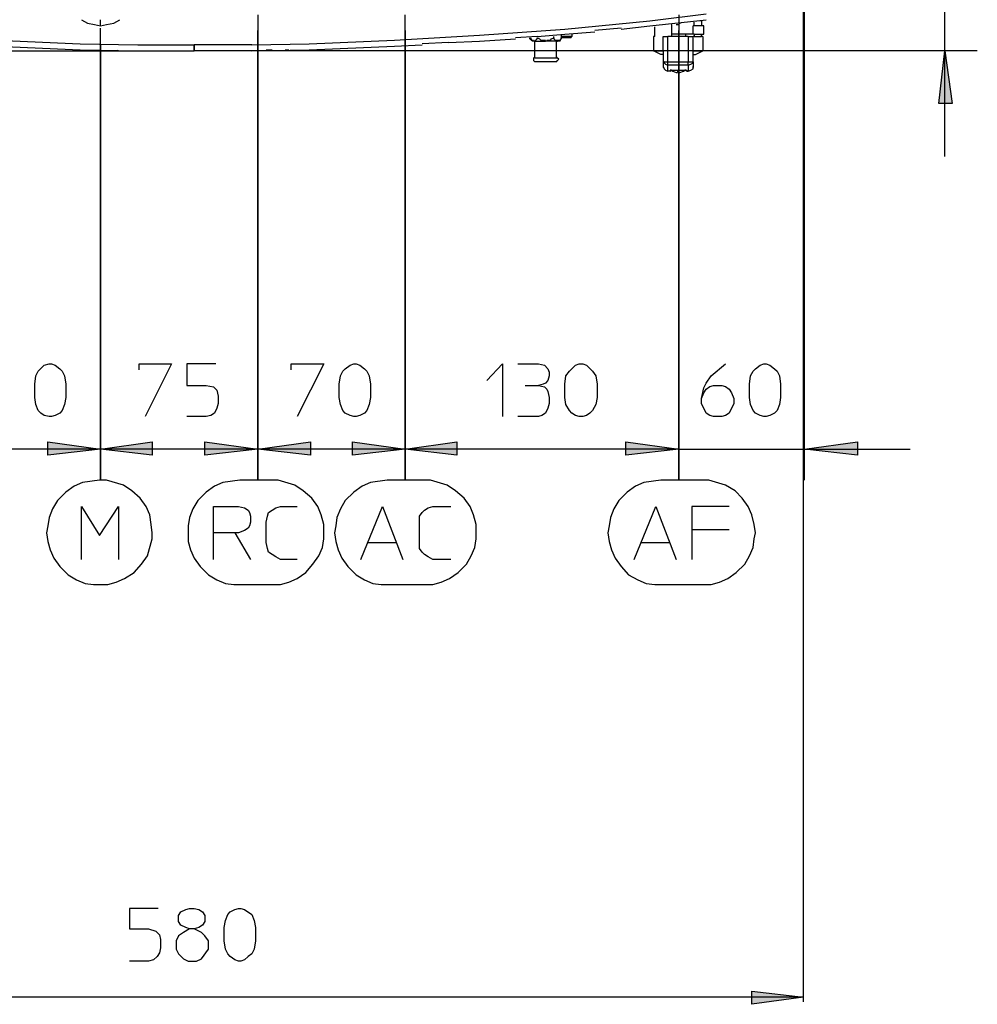
# Model space of a CAD drawing. Extents: x 25 to 208, y 67 to 171.
# Drawn here: x 49 to 77, y 81 to 109 of the extents above; entities that cross this region are included whole.
import ezdxf

# ---------------------------------------------------------------- set-up
doc = ezdxf.new("R2010")
doc.units = 0
doc.header["$MEASUREMENT"] = 0
doc.layers.add('LIVELLO_1', color=160, linetype='CONTINUOUS')

msp = doc.modelspace()

# ---------------------------------------------------------------- hatches: boundary and pattern name
at = {"layer": 'LIVELLO_1'}
h = msp.add_hatch(color=7, dxfattribs=at)
h.dxf.hatch_style = 2
h.paths.add_polyline_path([(75.627, 107.945), (75.833, 106.432), (75.455, 106.432)])
h = msp.add_hatch(color=7, dxfattribs=at)
h.dxf.hatch_style = 2
h.paths.add_polyline_path([(51.416, 96.527), (49.903, 96.356), (49.903, 96.734)])
h = msp.add_hatch(color=7, dxfattribs=at)
h.dxf.hatch_style = 2
h.paths.add_polyline_path([(51.416, 96.527), (52.895, 96.734), (52.895, 96.356)])
h = msp.add_hatch(color=7, dxfattribs=at)
h.dxf.hatch_style = 2
h.paths.add_polyline_path([(55.921, 96.527), (54.408, 96.356), (54.408, 96.734)])
h = msp.add_hatch(color=7, dxfattribs=at)
h.dxf.hatch_style = 2
h.paths.add_polyline_path([(55.921, 96.527), (57.435, 96.734), (57.435, 96.356)])
h = msp.add_hatch(color=7, dxfattribs=at)
h.dxf.hatch_style = 2
h.paths.add_polyline_path([(60.151, 96.527), (58.638, 96.356), (58.638, 96.734)])
h = msp.add_hatch(color=7, dxfattribs=at)
h.dxf.hatch_style = 2
h.paths.add_polyline_path([(60.151, 96.527), (61.63, 96.734), (61.63, 96.356)])
h = msp.add_hatch(color=7, dxfattribs=at)
h.dxf.hatch_style = 2
h.paths.add_polyline_path([(67.992, 96.527), (66.479, 96.356), (66.479, 96.734)])
h = msp.add_hatch(color=7, dxfattribs=at)
h.dxf.hatch_style = 2
h.paths.add_polyline_path([(67.992, 96.527), (66.479, 96.356), (66.479, 96.734)])
h = msp.add_hatch(color=7, dxfattribs=at)
h.dxf.hatch_style = 2
h.paths.add_polyline_path([(71.603, 96.527), (73.116, 96.734), (73.116, 96.356)])
h = msp.add_hatch(color=7, dxfattribs=at)
h.dxf.hatch_style = 2
h.paths.add_polyline_path([(71.569, 80.811), (70.09, 80.605), (70.09, 80.982)])

# ---------------------------------------------------------------- linework, layer by layer
at = {"layer": 'LIVELLO_1', "color": 7}
for p, q in [((71.569, 80.673), (71.569, 112.209)), ((71.603, 95.633), (71.603, 112.244)), ((75.627, 107.945), (75.627, 109.561)), ((67.167, 108.805), (68.783, 109.011)), ((51.416, 108.667), (51.416, 108.839)), ((55.921, 108.977), (55.921, 108.529)), ((60.151, 108.53), (60.151, 108.977)), ((64.725, 108.564), (67.167, 108.805)), ((67.167, 108.667), (68.783, 108.839)), ((67.992, 108.977), (67.992, 108.529)), ((68.061, 108.736), (68.027, 108.736)), ((68.439, 108.667), (68.439, 108.77)), ((68.439, 108.667), (68.439, 108.77)), ((68.646, 108.805), (68.611, 108.805)), ((68.646, 108.805), (68.646, 108.667)), ((51.416, 108.117), (51.416, 108.598)), ((55.921, 108.53), (55.921, 95.633)), ((55.921, 95.633), (55.921, 108.53)), ((60.151, 108.53), (60.151, 95.633)), ((60.151, 95.633), (60.151, 108.53)), ((62.283, 108.392), (64.725, 108.564)), ((63.934, 108.358), (64.725, 108.426)), ((64.725, 108.426), (65.585, 108.495)), ((64.931, 108.426), (64.931, 108.358)), ((66.341, 108.598), (65.585, 108.53)), ((66.341, 108.564), (67.167, 108.667)), ((67.304, 108.358), (67.304, 108.632)), ((67.786, 108.701), (67.786, 108.357)), ((68.198, 108.426), (67.786, 108.426)), ((67.992, 95.633), (67.992, 108.53)), ((67.992, 108.53), (67.992, 95.633)), ((68.198, 108.358), (68.198, 108.426)), ((68.405, 108.426), (68.198, 108.426)), ((68.405, 108.426), (68.405, 108.667)), ((68.439, 108.667), (68.405, 108.667)), ((68.439, 108.426), (68.405, 108.426)), ((68.715, 108.667), (68.439, 108.667)), ((68.439, 108.426), (68.439, 108.358)), ((68.439, 108.426), (68.715, 108.426)), ((68.439, 108.426), (68.439, 108.358)), ((68.646, 108.358), (68.646, 108.426)), ((68.715, 108.426), (68.715, 108.667)), ((48.389, 108.255), (50.831, 108.151)), ((50.831, 108.151), (52.482, 108.116)), ((55.749, 108.117), (57.4, 108.151)), ((57.4, 108.151), (59.841, 108.255)), ((59.842, 108.255), (62.283, 108.392)), ((61.389, 108.186), (60.633, 108.151)), ((61.389, 108.186), (62.283, 108.22)), ((62.283, 108.22), (63.315, 108.289)), ((63.934, 108.358), (63.315, 108.323)), ((63.728, 108.289), (63.728, 108.323)), ((63.797, 108.22), (63.728, 108.289)), ((63.831, 108.22), (63.796, 108.22)), ((63.865, 108.22), (63.831, 108.22)), ((63.865, 107.738), (63.865, 108.22)), ((63.865, 108.22), (63.865, 108.22)), ((63.865, 108.22), (64.175, 108.22)), ((63.969, 108.323), (63.969, 108.289)), ((64.209, 108.22), (64.175, 108.22)), ((64.484, 108.22), (64.209, 108.22)), ((64.415, 108.289), (64.415, 108.357)), ((64.484, 107.738), (64.484, 108.22)), ((64.484, 108.22), (64.519, 108.22)), ((64.588, 108.22), (64.519, 108.22)), ((64.519, 108.22), (64.519, 108.22)), ((64.588, 108.22), (64.622, 108.289)), ((64.622, 108.392), (64.622, 108.289)), ((64.931, 108.358), (64.622, 108.358)), ((64.897, 108.323), (64.622, 108.323)), ((64.897, 108.323), (64.931, 108.358)), ((67.27, 108.358), (67.27, 107.945)), ((67.304, 108.358), (67.27, 108.358)), ((67.545, 107.945), (67.545, 108.358)), ((67.545, 108.358), (67.683, 108.358)), ((67.683, 107.635), (67.683, 108.358)), ((67.786, 108.358), (67.683, 108.358)), ((68.267, 108.358), (67.786, 108.358)), ((68.267, 108.358), (68.267, 107.635)), ((68.267, 108.358), (68.405, 108.358)), ((68.405, 107.945), (68.405, 108.358)), ((68.439, 108.358), (68.405, 108.358)), ((68.439, 108.358), (68.646, 108.358)), ((68.68, 108.358), (68.646, 108.358)), ((68.68, 108.358), (68.68, 107.945)), ((27.755, 107.945), (54.098, 107.945)), ((33.567, 107.945), (54.098, 107.945)), ((48.389, 108.083), (50.831, 107.979)), ((50.831, 107.979), (52.482, 107.945)), ((51.416, 108.117), (51.416, 95.633)), ((51.416, 95.633), (51.416, 108.117)), ((51.897, 107.979), (51.897, 107.979)), ((52.413, 107.945), (52.413, 107.945)), ((52.482, 108.117), (54.098, 108.117)), ((52.482, 107.945), (54.098, 107.945)), ((52.62, 107.945), (52.62, 107.945)), ((53.135, 107.945), (53.135, 107.945)), ((53.755, 107.945), (53.755, 107.945)), ((55.749, 108.117), (54.098, 108.117)), ((54.098, 108.117), (54.098, 107.945)), ((54.098, 107.945), (54.098, 108.116)), ((55.749, 107.945), (54.098, 107.945)), ((54.098, 107.945), (54.098, 107.945)), ((76.555, 107.945), (54.098, 107.945)), ((54.477, 107.945), (54.27, 107.945)), ((54.27, 107.945), (54.27, 107.945)), ((54.477, 107.945), (54.477, 107.945)), ((54.511, 107.945), (54.477, 107.945)), ((54.511, 107.945), (54.511, 107.945)), ((55.027, 107.945), (55.027, 107.945)), ((55.611, 107.945), (55.611, 107.945)), ((55.749, 107.945), (57.4, 107.979)), ((56.162, 107.979), (56.334, 107.979)), ((56.162, 107.979), (56.162, 107.979)), ((56.712, 107.979), (56.815, 107.979)), ((57.159, 107.979), (57.159, 107.979)), ((57.4, 107.979), (59.841, 108.083)), ((59.016, 108.048), (59.016, 108.048)), ((59.051, 108.048), (59.051, 108.048)), ((59.842, 108.083), (60.632, 108.117)), ((67.476, 107.842), (67.27, 107.945)), ((67.27, 107.945), (67.545, 107.945)), ((67.545, 107.945), (67.545, 107.842)), ((68.405, 107.842), (68.405, 107.945)), ((68.405, 107.945), (68.68, 107.945)), ((68.473, 107.842), (68.68, 107.945)), ((75.627, 104.919), (75.627, 107.945)), ((64.484, 107.738), (63.865, 107.738)), ((64.484, 107.635), (63.865, 107.635)), ((67.545, 107.842), (67.476, 107.842)), ((67.545, 107.842), (67.545, 107.635)), ((67.545, 107.635), (67.545, 107.464)), ((67.545, 107.635), (67.683, 107.635)), ((67.683, 107.532), (67.683, 107.635)), ((67.683, 107.635), (68.267, 107.635)), ((68.267, 107.532), (68.267, 107.635)), ((68.267, 107.635), (68.405, 107.635)), ((68.405, 107.635), (68.405, 107.842)), ((68.405, 107.842), (68.473, 107.842)), ((68.405, 107.635), (68.405, 107.464)), ((67.683, 107.361), (67.683, 107.532)), ((68.267, 107.532), (67.683, 107.532)), ((67.751, 107.361), (67.683, 107.361)), ((67.786, 107.395), (67.82, 107.36)), ((67.82, 107.361), (67.82, 107.361)), ((67.82, 107.361), (67.923, 107.326)), ((67.923, 107.326), (67.958, 107.326)), ((67.958, 107.361), (67.958, 107.326)), ((67.958, 107.361), (67.992, 107.361)), ((67.992, 107.361), (67.992, 107.326)), ((67.992, 107.326), (68.027, 107.326)), ((68.027, 107.326), (68.13, 107.361)), ((68.13, 107.361), (68.164, 107.395)), ((68.13, 107.361), (68.13, 107.361)), ((68.233, 107.361), (68.267, 107.361)), ((68.267, 107.532), (68.267, 107.361)), ((63.59, 98.35), (63.968, 98.35)), ((51.416, 96.527), (47.186, 96.527)), ((55.921, 96.527), (51.416, 96.527)), ((60.151, 96.527), (55.921, 96.527)), ((67.992, 96.527), (60.151, 96.527)), ((67.992, 96.527), (64.966, 96.527)), ((67.992, 96.527), (71.603, 96.527)), ((71.603, 96.527), (74.629, 96.527)), ((56.334, 95.633), (55.405, 95.633)), ((60.701, 95.633), (59.635, 95.633)), ((68.68, 95.633), (67.476, 95.633)), ((54.649, 93.363), (54.649, 94.12)), ((68.37, 94.223), (69.437, 94.223)), ((59.085, 93.845), (59.911, 93.845)), ((66.926, 93.845), (67.751, 93.845)), ((55.405, 92.641), (56.334, 92.641)), ((59.635, 92.641), (60.701, 92.641)), ((67.476, 92.641), (68.68, 92.641)), ((71.569, 80.811), (36.628, 80.811))]:
    msp.add_line(p, q, dxfattribs=at)
for points in [[(50.865, 108.839), (51.037, 108.736), (51.244, 108.701), (51.416, 108.667), (51.588, 108.701), (51.794, 108.736), (51.966, 108.839)], [(67.923, 108.701), (67.992, 108.701), (68.027, 108.736)], [(63.728, 108.323), (63.762, 108.289), (63.762, 108.255), (63.797, 108.255), (63.831, 108.255)], [(63.865, 108.255), (63.9, 108.255), (63.934, 108.289), (63.934, 108.323)], [(63.934, 108.323), (64.003, 108.289), (64.037, 108.255), (64.106, 108.255), (64.175, 108.255)], [(64.209, 108.255), (64.243, 108.255), (64.312, 108.255), (64.347, 108.289), (64.415, 108.323)], [(64.415, 108.323), (64.415, 108.289), (64.45, 108.255), (64.484, 108.255), (64.519, 108.255)], [(64.519, 108.255), (64.553, 108.255), (64.588, 108.255), (64.622, 108.289), (64.622, 108.323)], [(63.865, 107.773), (63.831, 107.738), (63.831, 107.704), (63.831, 107.67), (63.865, 107.635)], [(64.484, 107.635), (64.519, 107.67), (64.553, 107.704), (64.519, 107.738), (64.484, 107.773)], [(67.545, 107.67), (67.579, 107.601), (67.614, 107.567), (67.683, 107.532)], [(68.267, 107.532), (68.336, 107.567), (68.405, 107.601), (68.405, 107.67)], [(67.545, 107.498), (67.579, 107.429), (67.614, 107.395), (67.683, 107.36)], [(67.786, 107.395), (67.751, 107.395), (67.751, 107.36)], [(67.751, 107.361), (67.786, 107.395), (68.199, 107.395), (68.233, 107.361)], [(68.233, 107.361), (68.198, 107.395), (68.164, 107.395)], [(68.267, 107.361), (68.336, 107.395), (68.405, 107.429), (68.405, 107.498)], [(50.419, 98.006), (50.384, 97.8), (50.315, 97.628), (50.246, 97.559), (50.109, 97.49), (50.006, 97.456), (49.937, 97.456), (49.8, 97.49), (49.697, 97.559), (49.628, 97.628), (49.559, 97.8), (49.524, 98.006), (49.524, 98.384), (49.559, 98.625), (49.628, 98.763), (49.8, 98.935), (49.937, 98.969), (50.006, 98.969), (50.109, 98.935), (50.246, 98.831), (50.315, 98.763), (50.384, 98.625), (50.419, 98.384), (50.419, 98.006)], [(52.516, 98.797), (52.516, 98.969), (53.445, 98.969), (52.688, 97.456)], [(54.717, 98.969), (53.892, 98.969), (53.892, 98.35), (54.442, 98.35), (54.649, 98.315), (54.752, 98.212), (54.786, 98.041), (54.786, 97.834), (54.752, 97.697), (54.683, 97.559), (54.58, 97.49), (54.442, 97.456), (53.892, 97.456)], [(56.884, 98.797), (56.884, 98.969), (57.812, 98.969), (57.056, 97.456)], [(59.154, 98.006), (59.12, 97.8), (59.051, 97.628), (58.982, 97.559), (58.844, 97.49), (58.741, 97.456), (58.672, 97.456), (58.569, 97.49), (58.432, 97.559), (58.363, 97.628), (58.294, 97.8), (58.259, 98.006), (58.259, 98.384), (58.294, 98.625), (58.363, 98.763), (58.432, 98.831), (58.569, 98.935), (58.672, 98.969), (58.741, 98.969), (58.844, 98.935), (58.982, 98.831), (59.051, 98.763), (59.12, 98.625), (59.154, 98.384), (59.154, 98.006)], [(62.49, 98.488), (62.937, 98.969), (62.937, 97.456)], [(63.384, 98.969), (63.968, 98.969), (64.14, 98.935), (64.243, 98.831), (64.278, 98.728), (64.278, 98.625), (64.243, 98.488), (64.175, 98.418), (64.106, 98.384), (63.968, 98.35), (64.14, 98.315), (64.209, 98.247), (64.243, 98.178), (64.278, 98.006), (64.278, 97.834), (64.243, 97.697), (64.175, 97.559), (64.072, 97.49), (63.968, 97.456), (63.384, 97.456)], [(65.654, 98.006), (65.619, 97.8), (65.516, 97.628), (65.448, 97.559), (65.344, 97.49), (65.241, 97.456), (65.138, 97.456), (65.034, 97.49), (64.931, 97.559), (64.863, 97.628), (64.759, 97.8), (64.725, 98.006), (64.725, 98.384), (64.759, 98.625), (64.863, 98.763), (65.034, 98.935), (65.138, 98.969), (65.241, 98.969), (65.344, 98.935), (65.516, 98.763), (65.619, 98.625), (65.654, 98.384), (65.654, 98.006)], [(68.646, 97.972), (68.715, 98.143), (68.783, 98.247), (68.886, 98.316), (68.989, 98.35), (69.23, 98.35), (69.333, 98.316), (69.437, 98.247), (69.505, 98.143), (69.574, 97.972), (69.574, 97.834), (69.437, 97.559), (69.333, 97.49), (69.23, 97.456), (68.989, 97.456), (68.886, 97.49), (68.783, 97.559), (68.646, 97.834), (68.646, 97.972), (68.715, 98.281), (68.783, 98.419), (68.921, 98.625), (69.333, 98.969)], [(70.915, 98.006), (70.881, 97.8), (70.812, 97.628), (70.743, 97.559), (70.606, 97.49), (70.503, 97.456), (70.434, 97.456), (70.331, 97.49), (70.193, 97.559), (70.124, 97.628), (70.055, 97.8), (70.021, 98.006), (70.021, 98.384), (70.055, 98.625), (70.124, 98.763), (70.193, 98.831), (70.331, 98.935), (70.434, 98.969), (70.503, 98.969), (70.606, 98.935), (70.743, 98.831), (70.812, 98.763), (70.881, 98.625), (70.915, 98.384), (70.915, 98.006)], [(51.382, 95.633), (50.9, 95.565), (50.659, 95.461), (50.419, 95.289), (50.178, 95.048), (50.04, 94.808), (49.937, 94.567), (49.903, 94.326), (49.868, 94.12)], [(52.895, 94.12), (52.861, 94.361), (52.826, 94.636), (52.723, 94.877), (52.551, 95.117), (52.31, 95.324), (52.07, 95.495), (51.588, 95.633), (51.382, 95.633)], [(55.405, 95.633), (54.924, 95.565), (54.683, 95.461), (54.443, 95.289), (54.202, 95.048), (54.064, 94.808), (53.961, 94.567), (53.926, 94.326), (53.926, 94.12)], [(57.812, 94.12), (57.812, 94.361), (57.744, 94.636), (57.641, 94.877), (57.469, 95.117), (57.228, 95.324), (56.987, 95.495), (56.506, 95.633), (56.334, 95.633)], [(59.635, 95.633), (59.154, 95.565), (58.913, 95.461), (58.672, 95.289), (58.432, 95.048), (58.294, 94.808), (58.191, 94.567), (58.157, 94.326), (58.122, 94.12)], [(62.18, 94.12), (62.18, 94.361), (62.111, 94.636), (62.008, 94.877), (61.836, 95.117), (61.596, 95.324), (61.355, 95.495), (60.873, 95.633), (60.701, 95.633)], [(67.476, 95.633), (66.995, 95.565), (66.754, 95.461), (66.514, 95.289), (66.273, 95.048), (66.135, 94.808), (66.032, 94.567), (65.998, 94.326), (65.963, 94.12)], [(70.193, 94.12), (70.159, 94.361), (70.09, 94.636), (69.987, 94.877), (69.815, 95.117), (69.609, 95.324), (69.333, 95.495), (68.852, 95.633), (68.68, 95.633)], [(50.866, 93.363), (50.866, 94.877), (51.382, 94.051), (51.932, 94.877), (51.932, 93.363)], [(55.268, 94.12), (54.649, 94.12), (54.649, 94.877), (55.371, 94.877), (55.543, 94.842), (55.646, 94.774), (55.68, 94.704), (55.715, 94.601), (55.715, 94.429), (55.68, 94.326), (55.646, 94.257), (55.543, 94.189), (55.371, 94.12), (55.268, 94.12), (55.715, 93.363)], [(57.056, 93.363), (56.574, 93.363), (56.437, 93.432), (56.231, 93.57), (56.196, 93.673), (56.162, 93.844), (56.162, 94.429), (56.196, 94.602), (56.231, 94.705), (56.437, 94.842), (56.574, 94.877), (57.056, 94.877)], [(58.879, 93.363), (59.498, 94.877), (60.082, 93.363)], [(61.458, 93.363), (60.942, 93.363), (60.805, 93.432), (60.701, 93.501), (60.632, 93.57), (60.564, 93.673), (60.564, 94.602), (60.632, 94.705), (60.701, 94.774), (60.805, 94.842), (60.942, 94.877), (61.458, 94.877)], [(66.72, 93.363), (67.339, 94.877), (67.923, 93.363)], [(69.437, 94.877), (68.371, 94.877), (68.371, 93.363)], [(49.868, 94.12), (49.903, 93.879), (49.971, 93.638), (50.075, 93.398), (50.246, 93.157), (50.488, 92.916), (50.728, 92.778), (50.969, 92.675), (51.21, 92.641), (51.382, 92.641)], [(51.382, 92.641), (51.622, 92.641), (51.863, 92.71), (52.104, 92.813), (52.379, 92.985), (52.585, 93.226), (52.757, 93.466), (52.895, 93.948), (52.895, 94.12)], [(53.926, 94.12), (53.926, 93.879), (53.995, 93.638), (54.098, 93.398), (54.271, 93.157), (54.511, 92.916), (54.752, 92.778), (54.993, 92.675), (55.233, 92.641), (55.405, 92.641)], [(56.334, 92.641), (56.575, 92.641), (56.815, 92.71), (57.056, 92.813), (57.296, 92.985), (57.503, 93.226), (57.675, 93.466), (57.778, 93.707), (57.812, 93.948), (57.812, 94.12)], [(58.122, 94.12), (58.157, 93.879), (58.225, 93.638), (58.329, 93.398), (58.5, 93.157), (58.741, 92.916), (58.982, 92.778), (59.223, 92.675), (59.463, 92.641), (59.635, 92.641)], [(60.701, 92.641), (60.942, 92.641), (61.183, 92.71), (61.423, 92.813), (61.664, 92.985), (61.905, 93.226), (62.042, 93.466), (62.146, 93.707), (62.18, 93.948), (62.18, 94.12)], [(65.963, 94.12), (65.997, 93.879), (66.066, 93.638), (66.169, 93.398), (66.341, 93.157), (66.548, 92.916), (66.823, 92.778), (67.064, 92.675), (67.304, 92.641), (67.476, 92.641)], [(68.68, 92.641), (68.921, 92.641), (69.161, 92.71), (69.402, 92.813), (69.643, 92.985), (69.884, 93.226), (70.021, 93.466), (70.124, 93.707), (70.159, 93.948), (70.193, 94.12)], [(53.067, 83.356), (52.241, 83.356), (52.241, 82.771), (52.792, 82.771), (52.998, 82.702), (53.101, 82.599), (53.135, 82.461), (53.135, 82.221), (53.101, 82.083), (53.032, 81.98), (52.929, 81.877), (52.792, 81.843), (52.241, 81.843)], [(53.858, 83.321), (53.961, 83.356), (54.098, 83.356), (54.236, 83.321), (54.339, 83.252), (54.408, 83.149), (54.408, 82.977), (54.339, 82.874), (54.236, 82.806), (54.098, 82.771), (53.961, 82.771), (53.858, 82.806), (53.72, 82.874), (53.652, 82.977), (53.652, 83.149), (53.72, 83.252), (53.858, 83.321)], [(55.852, 82.427), (55.818, 82.186), (55.749, 82.049), (55.646, 81.98), (55.543, 81.877), (55.44, 81.843), (55.371, 81.843), (55.268, 81.877), (55.13, 81.98), (55.061, 82.049), (54.993, 82.186), (54.958, 82.427), (54.958, 82.805), (54.993, 83.012), (55.061, 83.184), (55.13, 83.252), (55.268, 83.321), (55.371, 83.356), (55.44, 83.356), (55.543, 83.321), (55.749, 83.184), (55.818, 83.012), (55.852, 82.805), (55.852, 82.427)], [(53.961, 82.771), (53.789, 82.668), (53.651, 82.565), (53.583, 82.427), (53.583, 82.187), (53.651, 82.049), (53.789, 81.911), (53.926, 81.843), (54.167, 81.843), (54.305, 81.911), (54.511, 82.187), (54.511, 82.427), (54.408, 82.565), (54.305, 82.668), (54.098, 82.771)]]:
    msp.add_lwpolyline(points, dxfattribs=at)
for points in [[(75.627, 107.945), (75.833, 106.432), (75.455, 106.432)], [(75.627, 107.945), (75.833, 106.432), (75.455, 106.432)], [(75.627, 107.945), (75.833, 106.432), (75.455, 106.432)], [(51.416, 96.527), (49.903, 96.356), (49.903, 96.734)], [(51.416, 96.527), (49.903, 96.356), (49.903, 96.734)], [(51.416, 96.527), (49.903, 96.356), (49.903, 96.734)], [(51.416, 96.527), (52.895, 96.734), (52.895, 96.356)], [(51.416, 96.527), (52.895, 96.734), (52.895, 96.356)], [(51.416, 96.527), (52.895, 96.734), (52.895, 96.356)], [(55.921, 96.527), (54.408, 96.356), (54.408, 96.734)], [(55.921, 96.527), (54.408, 96.356), (54.408, 96.734)], [(55.921, 96.527), (54.408, 96.356), (54.408, 96.734)], [(55.921, 96.527), (57.435, 96.734), (57.435, 96.356)], [(55.921, 96.527), (57.435, 96.734), (57.435, 96.356)], [(55.921, 96.527), (57.435, 96.734), (57.435, 96.356)], [(60.151, 96.527), (58.638, 96.356), (58.638, 96.734)], [(60.151, 96.527), (58.638, 96.356), (58.638, 96.734)], [(60.151, 96.527), (58.638, 96.356), (58.638, 96.734)], [(60.151, 96.527), (61.63, 96.734), (61.63, 96.356)], [(60.151, 96.527), (61.63, 96.734), (61.63, 96.356)], [(60.151, 96.527), (61.63, 96.734), (61.63, 96.356)], [(67.992, 96.527), (66.479, 96.356), (66.479, 96.734)], [(67.992, 96.527), (66.479, 96.356), (66.479, 96.734)], [(67.992, 96.527), (66.479, 96.356), (66.479, 96.734)], [(67.992, 96.527), (66.479, 96.356), (66.479, 96.734)], [(67.992, 96.527), (66.479, 96.356), (66.479, 96.734)], [(67.992, 96.527), (66.479, 96.356), (66.479, 96.734)], [(71.603, 96.527), (73.116, 96.734), (73.116, 96.356)], [(71.603, 96.527), (73.116, 96.734), (73.116, 96.356)], [(71.603, 96.527), (73.116, 96.734), (73.116, 96.356)], [(71.569, 80.811), (70.09, 80.605), (70.09, 80.982)], [(71.569, 80.811), (70.09, 80.605), (70.09, 80.982)], [(71.569, 80.811), (70.09, 80.605), (70.09, 80.982)]]:
    msp.add_lwpolyline(points, close=True, dxfattribs=at)

doc.saveas('drawing.dxf')
